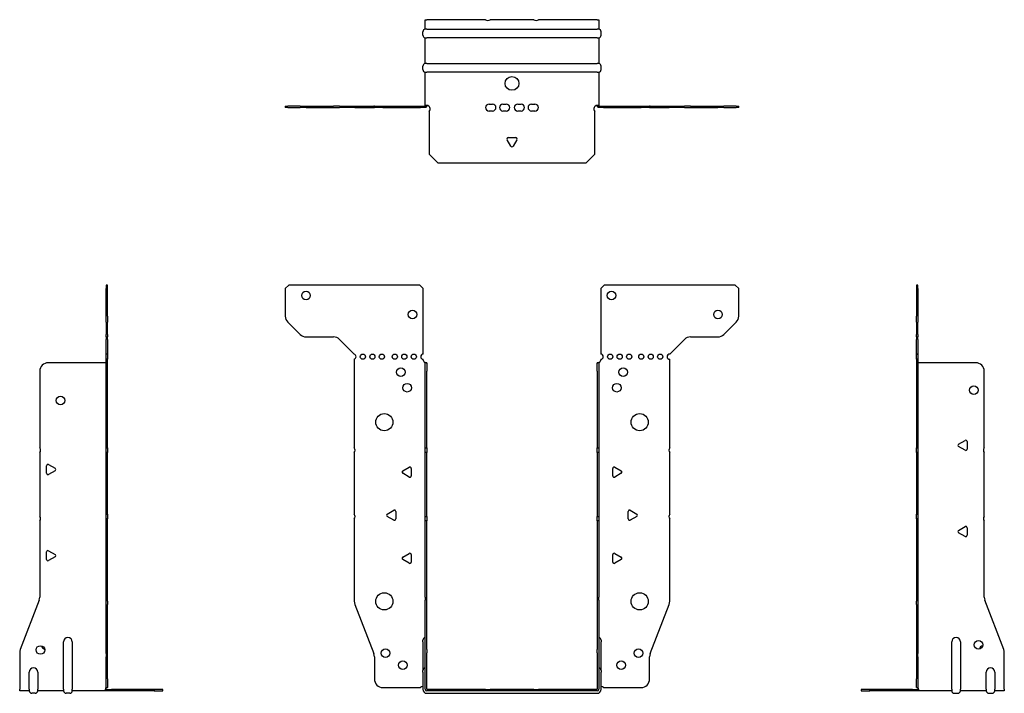
# Model space of a CAD drawing. Units: millimetres. Extents: x -286 to 389, y -360 to 389.
# Drawn here: x -286 to 286, y -2 to 389 of the extents above; entities that cross this region are included whole.
import ezdxf

# ---------------------------------------------------------------- set-up
doc = ezdxf.new("R2010")
doc.units = ezdxf.units.MM

# ---------------------------------------------------------------- blocks, each defined once
blk = doc.blocks.new('EWH195_99-Front')
for p, q in [((-131.47, 232.6), (-129.47, 234.6)), ((-53.47, 234.6), (-129.47, 234.6)), ((-53.47, 234.6), (-51.47, 232.6)), ((51.47, 232.6), (53.47, 234.6)), ((129.47, 234.6), (53.47, 234.6)), ((129.47, 234.6), (131.47, 232.6)), ((-131.47, 232.6), (-131.47, 216.67)), ((-51.47, 194.6), (-51.47, 232.6)), ((51.47, 232.6), (51.47, 194.6)), ((131.47, 216.67), (131.47, 232.6)), ((-122.94, 206.06), (-130.01, 213.14)), ((130.01, 213.14), (122.94, 206.06)), ((-119.4, 204.6), (-103.54, 204.6)), ((-100.01, 203.14), (-91.47, 194.6)), ((91.47, 194.6), (100.01, 203.14)), ((103.54, 204.6), (119.4, 204.6)), ((-91.47, 194.6), (-91.47, 194.51)), ((-91.47, 191.69), (-91.47, 140.12)), ((-51.47, 191.1), (-51.47, 191.6)), ((-50.37, 189.6), (-50.38, 189.6)), ((-50.37, 184.6), (-50.37, 189.6)), ((-49.47, 189.6), (-50.37, 189.6)), ((-49.47, 189.6), (-49.47, 184.6)), ((49.47, 184.6), (49.47, 189.6)), ((50.37, 189.6), (49.47, 189.6)), ((50.37, 189.6), (50.37, 184.6)), ((50.38, 189.6), (50.37, 189.6)), ((51.47, 191.6), (51.47, 191.1)), ((91.47, 140.12), (91.47, 191.6)), ((-50.37, 140.12), (-50.37, 184.6)), ((-49.47, 140.12), (-49.47, 184.6)), ((49.47, 184.6), (49.47, 140.12)), ((50.37, 184.6), (50.37, 140.12)), ((-91.47, 137.48), (-91.47, 101.62)), ((-50.37, 137.48), (-50.37, 140.12)), ((-50.37, 140.12), (-49.47, 140.12)), ((-50.37, 100.42), (-50.37, 137.48)), ((-49.47, 137.48), (-50.37, 137.48)), ((-49.47, 140.12), (-49.47, 137.48)), ((-49.47, 100.42), (-49.47, 137.48)), ((49.47, 137.48), (49.47, 140.12)), ((49.47, 140.12), (50.37, 140.12)), ((49.47, 137.48), (49.47, 100.42)), ((50.37, 137.48), (49.47, 137.48)), ((50.37, 140.12), (50.37, 137.48)), ((50.37, 137.48), (50.37, 100.42)), ((91.47, 101.62), (91.47, 137.48)), ((-63.37, 126.79), (-59.62, 128.96)), ((-58.42, 128.26), (-58.42, 123.94)), ((58.42, 123.94), (58.42, 128.26)), ((59.62, 128.96), (63.37, 126.79)), ((-59.62, 123.24), (-63.37, 125.41)), ((63.37, 125.41), (59.62, 123.24)), ((-72.37, 101.79), (-68.62, 103.96)), ((-67.42, 103.26), (-67.42, 98.94)), ((67.42, 98.94), (67.42, 103.26)), ((68.62, 103.96), (72.37, 101.79)), ((-91.47, 98.98), (-91.47, 51.17)), ((-68.62, 98.24), (-72.37, 100.41)), ((-50.37, 97.78), (-50.37, 100.42)), ((-50.37, 100.42), (-49.47, 100.42)), ((-50.37, 53.53), (-50.37, 97.78)), ((-49.47, 97.78), (-50.37, 97.78)), ((-49.47, 100.42), (-49.47, 97.78)), ((-49.47, 53.53), (-49.47, 97.78)), ((49.47, 97.78), (49.47, 100.42)), ((49.47, 100.42), (50.37, 100.42)), ((49.47, 97.78), (49.47, 53.53)), ((50.37, 97.78), (49.47, 97.78)), ((50.37, 100.42), (50.37, 97.78)), ((50.37, 97.78), (50.37, 53.53)), ((72.37, 100.41), (68.62, 98.24)), ((91.47, 51.17), (91.47, 98.98)), ((-63.37, 76.79), (-59.62, 78.96)), ((-59.62, 73.24), (-63.37, 75.41)), ((-58.42, 78.26), (-58.42, 73.94)), ((58.42, 73.94), (58.42, 78.26)), ((59.62, 78.96), (63.37, 76.79)), ((63.37, 75.41), (59.62, 73.24)), ((-50.37, 53.53), (-50.37, 51.74)), ((-50.37, 23.13), (-50.37, 51.74)), ((-49.47, 51.74), (-49.47, 53.53)), ((-49.47, 23.13), (-49.47, 51.74)), ((49.47, 53.53), (49.47, 51.74)), ((49.47, 51.74), (49.47, 23.13)), ((50.37, 51.74), (50.37, 53.53)), ((50.37, 51.74), (50.37, 23.13)), ((-91.14, 49.38), (-80.16, 20.77)), ((80.16, 20.77), (91.14, 49.38)), ((-51.72, 27.6), (-51.72, 28.61)), ((51.72, 28.61), (51.72, 27.6)), ((-51.72, 27.6), (-51.72, 11.01)), ((-50.37, 21.33), (-50.37, 23.13)), ((-49.47, 23.13), (-49.47, 21.33)), ((49.47, 21.33), (49.47, 23.13)), ((50.37, 23.13), (50.37, 21.33)), ((51.72, 11.01), (51.72, 27.6)), ((-79.83, 18.97), (-79.83, 6.1)), ((-50.37, 0.1), (-50.37, 21.33)), ((-49.47, 0.1), (-49.47, 21.33)), ((49.47, 21.33), (49.47, 0.1)), ((50.37, 21.33), (50.37, 0.1)), ((79.83, 6.1), (79.83, 18.97)), ((-51.72, 10), (-51.72, 11.01)), ((-51.72, 10), (-51.72, 0.1)), ((51.72, 11.01), (51.72, 10)), ((51.72, 0.1), (51.72, 10)), ((-74.83, 1.1), (-53.02, 1.1)), ((-15.32, 0), (-49.37, 0)), ((-15.32, 0), (-12.68, 0)), ((-15.32, -0.9), (-15.32, 0)), ((12.68, 0), (-12.68, 0)), ((-12.68, 0), (-12.68, -0.9)), ((12.68, 0), (15.32, 0)), ((12.68, -0.9), (12.68, 0)), ((49.37, 0), (15.32, 0)), ((15.32, 0), (15.32, -0.9)), ((53.02, 1.1), (74.83, 1.1)), ((-15.32, -0.9), (-49.37, -0.9)), ((-49.37, -2.25), (49.37, -2.25)), ((-12.68, -0.9), (-15.32, -0.9)), ((12.68, -0.9), (-12.68, -0.9)), ((15.32, -0.9), (12.68, -0.9)), ((49.37, -0.9), (15.32, -0.9))]:
    blk.add_line(p, q)
for centre, radius in [((-119.47, 228.6), 2.5), ((57.67, 228.6), 2.5), ((-57.67, 217.6), 2.5), ((119.47, 217.6), 2.5), ((-86.47, 193.1), 1.5), ((-80.97, 193.1), 1.5), ((-75.47, 193.1), 1.5), ((-67.97, 193.1), 1.5), ((-62.47, 193.1), 1.5), ((-56.97, 193.1), 1.5), ((56.97, 193.1), 1.5), ((62.47, 193.1), 1.5), ((67.97, 193.1), 1.5), ((74.97, 193.1), 1.5), ((80.47, 193.1), 1.5), ((85.97, 193.1), 1.5), ((-64.47, 184.1), 2.5), ((64.47, 184.1), 2.5), ((-60.77, 175.1), 2.5), ((60.77, 175.1), 2.5), ((-74.07, 155.1), 5), ((74.07, 155.1), 5), ((-74.07, 51.1), 5), ((74.07, 51.1), 5), ((-73.33, 21.1), 2.5), ((73.43, 21.1), 2.5), ((-63.33, 14.1), 2.5), ((63.33, 14.1), 2.5)]:
    blk.add_circle(centre, radius)
for centre, radius, start, end in [((-126.47, 216.67), 5, 180, 225), ((126.47, 216.67), 5, 315, 0), ((-119.4, 209.6), 5, 225, 270), ((119.4, 209.6), 5, 270, 315), ((-103.54, 199.6), 5, 45, 90), ((103.54, 199.6), 5, 90, 135), ((-91.97, 193.1), 1.5, 289.4712, 70.5288), ((-51.47, 193.1), 1.5, 90, 270), ((51.47, 193.1), 1.5, 270, 90), ((91.47, 193.1), 1.5, 90, 270), ((-49.97, 191.1), 1.5, 180, 250.5288), ((49.97, 191.1), 1.5, 289.4712, 0), ((-92.97, 138.8), 2, 318.5904, 41.4096), ((92.97, 138.8), 2, 138.5904, 221.4096), ((-62.97, 126.1), 0.8, 120, 240), ((-59.22, 128.26), 0.8, 0, 120), ((59.22, 128.26), 0.8, 60, 180), ((62.97, 126.1), 0.8, 300, 60), ((-59.22, 123.94), 0.8, 240, 0), ((59.22, 123.94), 0.8, 180, 300), ((-68.22, 103.26), 0.8, 0, 120), ((68.22, 103.26), 0.8, 60, 180), ((-92.97, 100.3), 2, 318.5904, 41.4096), ((-71.97, 101.1), 0.8, 120, 240), ((-68.22, 98.94), 0.8, 240, 0), ((68.22, 98.94), 0.8, 180, 300), ((71.97, 101.1), 0.8, 300, 60), ((92.97, 100.3), 2, 138.5904, 221.4096), ((-62.97, 76.1), 0.8, 120, 240), ((-59.22, 78.26), 0.8, 0, 120), ((59.22, 78.26), 0.8, 60, 180), ((62.97, 76.1), 0.8, 300, 60), ((-59.22, 73.94), 0.8, 240, 0), ((59.22, 73.94), 0.8, 180, 300), ((-86.47, 51.17), 5, 180, 201), ((86.47, 51.17), 5, 339, 0), ((-50.22, 28.61), 1.5, 95.7392, 180), ((50.22, 28.61), 1.5, 0, 84.2608), ((-84.83, 18.97), 5, 0, 21), ((84.83, 18.97), 5, 159, 180), ((-50.22, 11.01), 1.5, 95.7392, 180), ((50.22, 11.01), 1.5, 0, 84.2608), ((-74.83, 6.1), 5, 180, 270), ((74.83, 6.1), 5, 270, 0), ((-51.63, -0.4), 2.05, 92.7109, 132.9703), ((-49.37, 0.1), 2.35, 180, 270), ((-49.37, 0.1), 1, 180, 270), ((-49.37, 0.1), 0.1, 180, 270), ((49.37, 0.1), 2.35, 270, 0), ((49.37, 0.1), 1, 270, 0), ((49.37, 0.1), 0.1, 270, 0), ((51.63, -0.4), 2.05, 47.0297, 87.2891)]:
    blk.add_arc(centre, radius, start, end)
for points, knots in [([(-50.38, 189.6), (-50.38, 189.6), (-50.38, 189.6), (-50.39, 189.61), (-50.4, 189.61), (-50.42, 189.62), (-50.43, 189.63), (-50.45, 189.66), (-50.46, 189.68), (-50.47, 189.69)], [0, 0, 0, 0, 0.00270019, 0.00270019, 0.00577332, 0.00577332, 0.0095422, 0.0095422, 0.01545704, 0.01545704, 0.01545704, 0.01545704]), ([(-50.47, 189.69), (-50.34, 189.67), (-50.21, 189.65), (-49.97, 189.63), (-49.86, 189.62), (-49.71, 189.61), (-49.66, 189.6), (-49.58, 189.6), (-49.55, 189.6), (-49.52, 189.6)], [0, 0, 0, 0, 0.0398384, 0.0398384, 0.0791351, 0.0791351, 0.1025996, 0.1025996, 0.1260856, 0.1260856, 0.1260856, 0.1260856]), ([(49.52, 189.6), (49.56, 189.6), (49.63, 189.6), (49.8, 189.61), (49.9, 189.62), (50.08, 189.64), (50.16, 189.65), (50.31, 189.66), (50.39, 189.67), (50.47, 189.69)], [0, 0, 0, 0, 0.0388321, 0.0388321, 0.0776902, 0.0776902, 0.1017558, 0.1017558, 0.1257827, 0.1257827, 0.1257827, 0.1257827]), ([(50.47, 189.69), (50.47, 189.68), (50.45, 189.66), (50.43, 189.63), (50.42, 189.62), (50.4, 189.61), (50.4, 189.61), (50.39, 189.6), (50.38, 189.6), (50.38, 189.6), (50.38, 189.6), (50.38, 189.6)], [0, 0, 0, 0, 0.00360947, 0.00360947, 0.00631481, 0.00631481, 0.00848354, 0.00848354, 0.00949281, 0.00949281, 0.01048091, 0.01048091, 0.01048091, 0.01048091])]:
    blk.add_open_spline(points, degree=3, knots=knots)
blk = doc.blocks.new('EWH195_99-Left')
for p, q in [((0, 234.6), (0, 232.6)), ((0.9, 234.6), (0, 234.6)), ((0.9, 232.6), (0.9, 234.6)), ((0, 232.6), (0, 216.67)), ((0, 232.6), (0.9, 232.6)), ((0.9, 232.6), (0.9, 216.67)), ((0, 213.14), (0, 216.67)), ((0, 213.14), (0, 206.06)), ((0.9, 216.67), (0.9, 213.14)), ((0.9, 206.06), (0.9, 213.14)), ((0, 204.6), (0, 206.06)), ((0.9, 206.06), (0.9, 204.6)), ((0, 204.6), (0, 203.14)), ((0, 204.6), (0.9, 204.6)), ((0, 194.6), (0, 203.14)), ((0.9, 203.14), (0.9, 204.6)), ((0.9, 203.14), (0.9, 194.6)), ((0.9, 194.6), (0, 194.6)), ((0, 194.6), (0, 194.51)), ((0, 194.51), (0.9, 194.51)), ((0, 191.69), (0, 194.51)), ((0.9, 194.6), (0.9, 194.51)), ((0.9, 194.51), (0.9, 191.69)), ((0, 191.69), (0, 140.12)), ((0.9, 191.69), (0, 191.69)), ((0.9, 191.69), (0.9, 140.12)), ((1, 189.6), (0.97, 189.6)), ((34.37, 189.6), (1, 189.6)), ((39.37, 140.12), (39.37, 184.6)), ((24.47, 142.32), (28.22, 144.49)), ((29.42, 143.79), (29.42, 139.46)), ((0, 140.12), (0.9, 140.12)), ((0, 137.48), (0, 140.12)), ((0, 137.48), (0, 101.62)), ((0.9, 137.48), (0, 137.48)), ((0.9, 140.12), (0.9, 137.48)), ((0.9, 137.48), (0.9, 101.62)), ((28.22, 138.77), (24.47, 140.94)), ((39.37, 100.42), (39.37, 137.48)), ((0, 101.62), (0.9, 101.62)), ((0, 98.98), (0, 101.62)), ((0, 98.98), (0, 51.17)), ((0.9, 98.98), (0, 98.98)), ((0.9, 101.62), (0.9, 98.98)), ((0.9, 98.98), (0.9, 51.17)), ((39.37, 53.53), (39.37, 97.78)), ((24.47, 92.32), (28.22, 94.49)), ((29.42, 93.79), (29.42, 89.46)), ((28.22, 88.77), (24.47, 90.94)), ((50.69, 23.13), (39.7, 51.74)), ((0, 49.38), (0, 51.17)), ((0, 49.38), (0, 20.77)), ((0.9, 51.17), (0.9, 49.38)), ((0.9, 49.38), (0.9, 20.77)), ((20.52, 0.1), (20.52, 27.6)), ((25.52, 27.6), (25.52, 0.1)), ((0, 20.77), (0, 18.97)), ((0, 18.97), (0, 6.1)), ((0.9, 18.97), (0.9, 20.77)), ((0.9, 18.97), (0.9, 6.1)), ((51.02, 0.1), (51.02, 21.33)), ((0, 1.1), (0, 6.1)), ((0.9, 6.1), (0.9, 1.1)), ((40.52, 0.1), (40.52, 10)), ((45.52, 10), (45.52, 0.1)), ((-26.98, 0), (-31.98, 0)), ((-31.98, 0), (-31.98, -0.9)), ((-2.18, 0), (-26.98, 0)), ((-26.98, -0.9), (-26.98, 0)), ((-2.18, 0), (1.22, 0)), ((-2.18, -0.9), (-2.18, 0)), ((0, 1.1), (0.9, 1.1)), ((20.52, 0.1), (20.52, -0.9)), ((25.52, -0.9), (25.52, 0.1)), ((40.52, 0.1), (40.52, -0.9)), ((45.52, -0.9), (45.52, 0.1)), ((51.02, 0.1), (51.02, -0.9)), ((-31.98, -0.9), (-26.98, -0.9)), ((-2.18, -0.9), (-26.98, -0.9)), ((1.27, -0.9), (-2.18, -0.9)), ((1.27, -0.9), (1.27, -0.7)), ((20.52, -0.9), (1.27, -0.9)), ((22.01, -2.25), (24.03, -2.25)), ((40.52, -0.9), (25.52, -0.9)), ((42.01, -2.25), (44.03, -2.25)), ((51.02, -0.9), (45.52, -0.9))]:
    blk.add_line(p, q)
for centre in [(33.37, 173.6), (36.02, 25.9)]:
    blk.add_circle(centre, 2.5)
for centre, radius, start, end in [((34.37, 184.6), 5, 0, 90), ((28.62, 143.79), 0.8, 0, 120), ((24.87, 141.63), 0.8, 120, 240), ((28.62, 139.46), 0.8, 240, 0), ((40.87, 138.8), 2, 138.5904, 221.4096), ((40.87, 99.1), 2, 138.5904, 221.4096), ((24.87, 91.63), 0.8, 120, 240), ((28.62, 93.79), 0.8, 0, 120), ((28.62, 89.46), 0.8, 240, 0), ((44.37, 53.53), 5, 180, 201), ((23.02, 27.6), 2.5, 0, 180), ((39.02, 22.9), 2.5, 103.0519, 166.9481), ((46.02, 21.33), 5, 0, 21), ((43.02, 10), 2.5, 0, 180), ((-0.78, -0.4), 2.05, 14.117, 29.689), ((22.01, -0.75), 1.5, 185.7392, 270), ((24.03, -0.75), 1.5, 270, 354.2608), ((42.01, -0.75), 1.5, 185.7392, 270), ((44.03, -0.75), 1.5, 270, 354.2608)]:
    blk.add_arc(centre, radius, start, end)
for points, knots in [([(0.97, 189.6), (0.96, 189.6), (0.95, 189.6), (0.94, 189.61), (0.93, 189.61), (0.92, 189.62), (0.91, 189.63), (0.9, 189.66), (0.9, 189.68), (0.9, 189.69)], [0, 0, 0, 0, 0.00270019, 0.00270019, 0.00577332, 0.00577332, 0.0095422, 0.0095422, 0.01545704, 0.01545704, 0.01545704, 0.01545704]), ([(1, 0.62), (0.95, 0.65), (0.88, 0.7), (0.65, 0.83), (0.52, 0.91), (0.32, 1.02), (0.24, 1.06), (0.18, 1.1)], [0, 0, 0, 0, 0.01782144, 0.01782144, 0.04484088, 0.04484088, 0.0639193, 0.0639193, 0.0639193, 0.0639193]), ([(0.9, 1.29), (0.9, 1.25), (0.9, 1.21), (0.92, 1.11), (0.93, 1.03), (0.95, 0.89), (0.96, 0.84), (0.98, 0.73), (0.99, 0.68), (1, 0.62)], [0, 0, 0, 0, 0.01290977, 0.01290977, 0.0345176, 0.0345176, 0.04616279, 0.04616279, 0.05991354, 0.05991354, 0.05991354, 0.05991354]), ([(1.21, 0.1), (1.22, -0.03), (1.23, -0.16), (1.25, -0.4), (1.26, -0.51), (1.27, -0.7), (1.27, -0.77), (1.27, -0.85), (1.27, -0.87), (1.27, -0.89), (1.27, -0.9), (1.27, -0.9)], [0, 0, 0, 0, 0.0394478, 0.0394478, 0.0786333, 0.0786333, 0.1176873, 0.1176873, 0.1377579, 0.1377579, 0.1578235, 0.1578235, 0.1578235, 0.1578235])]:
    blk.add_open_spline(points, degree=3, knots=knots)
blk = doc.blocks.new('EWH195_99-Right')
for p, q in [((0, 234.6), (-0.9, 234.6)), ((-0.9, 234.6), (-0.9, 232.6)), ((0, 232.6), (0, 234.6)), ((-0.9, 216.67), (-0.9, 232.6)), ((-0.9, 232.6), (0, 232.6)), ((0, 216.67), (0, 232.6)), ((-0.9, 213.14), (-0.9, 216.67)), ((-0.9, 213.14), (-0.9, 206.06)), ((0, 216.67), (0, 213.14)), ((0, 206.06), (0, 213.14)), ((-0.9, 204.6), (-0.9, 206.06)), ((0, 206.06), (0, 204.6)), ((-0.9, 204.6), (-0.9, 203.14)), ((-0.9, 204.6), (0, 204.6)), ((-0.9, 194.6), (-0.9, 203.14)), ((0, 203.14), (0, 204.6)), ((0, 203.14), (0, 194.6)), ((0, 194.6), (-0.9, 194.6)), ((-0.9, 191.6), (-0.9, 194.6)), ((0, 194.6), (0, 191.6)), ((-1, 189.6), (-34.37, 189.6)), ((-0.97, 189.6), (-1, 189.6)), ((0, 191.6), (-0.9, 191.6)), ((-0.9, 140.12), (-0.9, 191.6)), ((0, 140.12), (0, 191.6)), ((-39.37, 184.6), (-39.37, 140.12)), ((-39.37, 137.48), (-39.37, 100.42)), ((-0.9, 140.12), (0, 140.12)), ((-0.9, 137.48), (-0.9, 140.12)), ((-0.9, 101.62), (-0.9, 137.48)), ((0, 137.48), (-0.9, 137.48)), ((0, 140.12), (0, 137.48)), ((0, 101.62), (0, 137.48)), ((-35.42, 125.46), (-35.42, 129.79)), ((-34.22, 130.49), (-30.47, 128.32)), ((-30.47, 126.94), (-34.22, 124.77)), ((-39.37, 97.78), (-39.37, 53.53)), ((-0.9, 101.62), (0, 101.62)), ((-0.9, 98.98), (-0.9, 101.62)), ((-0.9, 51.17), (-0.9, 98.98)), ((0, 98.98), (-0.9, 98.98)), ((0, 101.62), (0, 98.98)), ((0, 51.17), (0, 98.98)), ((-34.22, 80.49), (-30.47, 78.32)), ((-35.42, 75.46), (-35.42, 79.79)), ((-30.47, 76.94), (-34.22, 74.77)), ((-39.7, 51.74), (-50.69, 23.13)), ((-0.9, 49.38), (-0.9, 51.17)), ((-0.9, 20.77), (-0.9, 49.38)), ((0, 51.17), (0, 49.38)), ((0, 20.77), (0, 49.38)), ((-25.52, 0.1), (-25.52, 27.6)), ((-20.52, 27.6), (-20.52, 0.1)), ((-51.02, 21.33), (-51.02, 0.1)), ((-0.9, 20.77), (-0.9, 18.97)), ((-0.9, 6.1), (-0.9, 18.97)), ((0, 18.97), (0, 20.77)), ((0, 6.1), (0, 18.97)), ((-45.52, 0.1), (-45.52, 10)), ((-40.52, 10), (-40.52, 0.1)), ((-0.9, 1.1), (-0.9, 6.1)), ((0, 6.1), (0, 1.1)), ((-51.02, -0.9), (-51.02, 0.1)), ((-45.52, 0.1), (-45.52, -0.9)), ((-40.52, -0.9), (-40.52, 0.1)), ((-25.52, 0.1), (-25.52, -0.9)), ((-20.52, -0.9), (-20.52, 0.1)), ((-1.22, 0), (2.18, 0)), ((-0.9, 1.1), (0, 1.1)), ((26.98, 0), (2.18, 0)), ((2.18, 0), (2.18, -0.9)), ((31.98, 0), (26.98, 0)), ((26.98, 0), (26.98, -0.9)), ((31.98, -0.9), (31.98, 0)), ((-45.52, -0.9), (-51.02, -0.9)), ((-42.01, -2.25), (-44.03, -2.25)), ((-25.52, -0.9), (-40.52, -0.9)), ((-22.01, -2.25), (-24.03, -2.25)), ((-1.27, -0.9), (-20.52, -0.9)), ((-1.27, -0.7), (-1.27, -0.9)), ((2.18, -0.9), (-1.27, -0.9)), ((26.98, -0.9), (2.18, -0.9)), ((26.98, -0.9), (31.98, -0.9))]:
    blk.add_line(p, q)
for centre in [(-27.37, 167.6), (-39.02, 22.9)]:
    blk.add_circle(centre, 2.5)
for centre, radius, start, end in [((-34.37, 184.6), 5, 90, 180), ((-40.87, 138.8), 2, 318.5904, 41.4096), ((-34.62, 129.79), 0.8, 60, 180), ((-30.87, 127.63), 0.8, 300, 60), ((-34.62, 125.46), 0.8, 180, 300), ((-40.87, 99.1), 2, 318.5904, 41.4096), ((-34.62, 79.79), 0.8, 60, 180), ((-34.62, 75.46), 0.8, 180, 300), ((-30.87, 77.63), 0.8, 300, 60), ((-44.37, 53.53), 5, 339, 0), ((-23.02, 27.6), 2.5, 0, 180), ((-46.02, 21.33), 5, 159, 180), ((-36.02, 25.9), 2.5, 193.0519, 256.9481), ((-43.02, 10), 2.5, 0, 180), ((0.78, -0.4), 2.05, 150.311, 165.883), ((-44.03, -0.75), 1.5, 185.7392, 270), ((-42.01, -0.75), 1.5, 270, 354.2608), ((-24.03, -0.75), 1.5, 185.7392, 270), ((-22.01, -0.75), 1.5, 270, 354.2608)]:
    blk.add_arc(centre, radius, start, end)
for points, knots in [([(-0.9, 189.69), (-0.9, 189.68), (-0.9, 189.66), (-0.91, 189.63), (-0.91, 189.62), (-0.93, 189.61), (-0.93, 189.61), (-0.95, 189.6), (-0.95, 189.6), (-0.96, 189.6), (-0.96, 189.6), (-0.97, 189.6)], [0, 0, 0, 0, 0.00360947, 0.00360947, 0.00631481, 0.00631481, 0.00848354, 0.00848354, 0.00949281, 0.00949281, 0.01048091, 0.01048091, 0.01048091, 0.01048091]), ([(-1.27, -0.9), (-1.27, -0.9), (-1.27, -0.88), (-1.27, -0.78), (-1.27, -0.71), (-1.26, -0.53), (-1.25, -0.43), (-1.24, -0.24), (-1.23, -0.18), (-1.22, -0.04), (-1.21, 0.03), (-1.21, 0.1)], [0, 0, 0, 0, 0.0383308, 0.0383308, 0.0766529, 0.0766529, 0.1156141, 0.1156141, 0.1366631, 0.1366631, 0.15769, 0.15769, 0.15769, 0.15769]), ([(-1, 0.62), (-0.99, 0.69), (-0.98, 0.77), (-0.95, 0.94), (-0.93, 1.03), (-0.91, 1.14), (-0.91, 1.17), (-0.9, 1.24), (-0.9, 1.27), (-0.9, 1.29)], [0, 0, 0, 0, 0.02372664, 0.02372664, 0.05543454, 0.05543454, 0.07001065, 0.07001065, 0.08275983, 0.08275983, 0.08275983, 0.08275983]), ([(-0.18, 1.1), (-0.22, 1.08), (-0.26, 1.05), (-0.4, 0.97), (-0.52, 0.91), (-0.74, 0.78), (-0.86, 0.71), (-1, 0.62)], [0.0645016, 0.0645016, 0.0645016, 0.0645016, 0.0851195, 0.0851195, 0.1302786, 0.1302786, 0.1646638, 0.1646638, 0.1646638, 0.1646638])]:
    blk.add_open_spline(points, degree=3, knots=knots)
blk = doc.blocks.new('EWH195_99-Bottom')
for p, q in [((-50.37, 51.02), (-49.37, 51.02)), ((-50.37, 45.52), (-50.37, 51.02)), ((-15.32, 51.02), (-49.37, 51.02)), ((12.68, 51.02), (-12.68, 51.02)), ((49.37, 51.02), (15.32, 51.02)), ((49.37, 51.02), (50.37, 51.02)), ((50.37, 51.02), (50.37, 45.52)), ((-51.72, 42.01), (-51.72, 44.03)), ((-49.37, 45.52), (-50.37, 45.52)), ((-50.37, 25.52), (-50.37, 40.52)), ((-50.37, 40.52), (-49.37, 40.52)), ((-49.37, 45.52), (49.37, 45.52)), ((49.37, 40.52), (-49.37, 40.52)), ((50.37, 45.52), (49.37, 45.52)), ((49.37, 40.52), (50.37, 40.52)), ((50.37, 40.52), (50.37, 25.52)), ((51.72, 42.01), (51.72, 44.03)), ((-51.72, 22.01), (-51.72, 24.03)), ((-49.37, 25.52), (-50.37, 25.52)), ((-49.37, 25.52), (49.37, 25.52)), ((50.37, 25.52), (49.37, 25.52)), ((51.72, 22.01), (51.72, 24.03)), ((-50.37, 1.21), (-50.37, 20.52)), ((-50.37, 20.52), (-49.37, 20.52)), ((49.37, 20.52), (-49.37, 20.52)), ((49.37, 20.52), (50.37, 20.52)), ((50.37, 20.52), (50.37, 1.21)), ((-131.47, 0.9), (-130.01, 0.9)), ((-131.47, 0.9), (-131.47, 0)), ((-130.01, 0), (-131.47, 0)), ((-122.94, 0.9), (-130.01, 0.9)), ((-130.01, 0), (-122.94, 0)), ((-122.94, 0.9), (-119.4, 0.9)), ((-119.4, 0), (-122.94, 0)), ((-119.4, 0.9), (-103.54, 0.9)), ((-119.4, 0), (-103.54, 0)), ((-100.01, 0.9), (-103.54, 0.9)), ((-103.54, 0), (-100.01, 0)), ((-100.01, 0.9), (-91.47, 0.9)), ((-91.47, 0), (-100.01, 0)), ((-91.47, 0.9), (-91.14, 0.9)), ((-91.47, 0.9), (-91.47, 0)), ((-91.14, 0), (-91.47, 0)), ((-91.14, 0.9), (-80.16, 0.9)), ((-91.14, 0), (-80.16, 0)), ((-79.83, 0.9), (-80.16, 0.9)), ((-80.16, 0), (-79.83, 0)), ((-79.83, 0.9), (-74.83, 0.9)), ((-79.83, 0.9), (-79.83, 0)), ((-74.83, 0), (-79.83, 0)), ((-74.83, 0.9), (-53.02, 0.9)), ((-74.83, 0), (-53.02, 0)), ((-53.02, 0.9), (-50.47, 0.9)), ((-53.02, 0), (-53.02, 0.9)), ((-50.47, 0), (-53.02, 0)), ((-50.47, 0.6), (-50.47, 0.9)), ((-50.47, 0), (-50.47, 0.6)), ((-50.37, 1), (-50.37, 1.21)), ((-49.77, 1.21), (-50.37, 1.21)), ((-50.37, 1), (-50.07, 1)), ((-50.07, 1), (-49.47, 1)), ((-49.47, 1.21), (-49.77, 1.21)), ((-49.47, 1.21), (-49.47, 1)), ((-13.3, 2.02), (-11.3, 2.02)), ((-5.3, 2.02), (-3.3, 2.02)), ((3.3, 2.02), (5.3, 2.02)), ((11.3, 2.02), (13.3, 2.02)), ((49.47, 1), (49.47, 1.21)), ((49.77, 1.21), (49.47, 1.21)), ((49.47, 1), (50.07, 1)), ((50.37, 1.21), (49.77, 1.21)), ((50.07, 1), (50.37, 1)), ((50.37, 1.21), (50.37, 1)), ((50.47, 0.9), (53.02, 0.9)), ((50.47, 0.9), (50.47, 0.6)), ((50.47, 0.6), (50.47, 0)), ((53.02, 0), (50.47, 0)), ((53.02, 0.9), (74.83, 0.9)), ((53.02, 0.9), (53.02, 0)), ((53.02, 0), (74.83, 0)), ((74.83, 0.9), (79.83, 0.9)), ((79.83, 0), (74.83, 0)), ((80.16, 0.9), (79.83, 0.9)), ((79.83, 0), (79.83, 0.9)), ((79.83, 0), (80.16, 0)), ((80.16, 0.9), (91.14, 0.9)), ((80.16, 0), (91.14, 0)), ((91.14, 0.9), (91.47, 0.9)), ((91.47, 0), (91.14, 0)), ((91.47, 0.9), (100.01, 0.9)), ((91.47, 0), (91.47, 0.9)), ((100.01, 0), (91.47, 0)), ((103.54, 0.9), (100.01, 0.9)), ((100.01, 0), (103.54, 0)), ((103.54, 0.9), (119.4, 0.9)), ((103.54, 0), (119.4, 0)), ((119.4, 0.9), (122.94, 0.9)), ((122.94, 0), (119.4, 0)), ((130.01, 0.9), (122.94, 0.9)), ((122.94, 0), (130.01, 0)), ((130.01, 0.9), (131.47, 0.9)), ((131.47, 0), (130.01, 0)), ((131.47, 0), (131.47, 0.9)), ((-48, -2.18), (-48, -26.98)), ((-11.3, -1.98), (-13.3, -1.98)), ((-3.3, -1.98), (-5.3, -1.98)), ((5.3, -1.98), (3.3, -1.98)), ((13.3, -1.98), (11.3, -1.98)), ((48, -26.98), (48, -2.18)), ((-0.69, -22.38), (-2.86, -18.63)), ((-2.16, -17.43), (2.16, -17.43)), ((2.86, -18.63), (0.69, -22.38)), ((-43, -31.98), (-48, -26.98)), ((48, -26.98), (43, -31.98)), ((-43, -31.98), (43, -31.98))]:
    blk.add_line(p, q)
blk.add_circle((0, 14.02), 4)
for centre, radius, start, end in [((-14, 52.52), 2, 228.5904, 311.4096), ((14, 52.52), 2, 228.5904, 311.4096), ((-50.22, 44.03), 1.5, 95.7392, 180), ((-50.22, 42.01), 1.5, 180, 264.2608), ((50.22, 44.03), 1.5, 0, 84.2608), ((50.22, 42.01), 1.5, 275.7392, 0), ((-50.22, 24.03), 1.5, 95.7392, 180), ((50.22, 24.03), 1.5, 0, 84.2608), ((-50.22, 22.01), 1.5, 180, 264.2608), ((50.22, 22.01), 1.5, 275.7392, 0), ((-49.5, -0.78), 2.05, 317.0297, 86.4245), ((-13.3, 0.02), 2, 90, 270), ((-11.3, 0.02), 2, 270, 90), ((-5.3, 0.02), 2, 90, 270), ((-3.3, 0.02), 2, 270, 90), ((3.3, 0.02), 2, 90, 270), ((5.3, 0.02), 2, 270, 90), ((11.3, 0.02), 2, 90, 270), ((13.3, 0.02), 2, 270, 90), ((49.5, -0.78), 2.05, 93.5755, 222.9703), ((-2.16, -18.23), 0.8, 90, 210), ((0, -21.98), 0.8, 210, 330), ((2.16, -18.23), 0.8, 330, 90)]:
    blk.add_arc(centre, radius, start, end)
for points, knots in [([(-50.47, 0.9), (-50.46, 0.9), (-50.44, 0.9), (-50.41, 0.92), (-50.4, 0.93), (-50.38, 0.95), (-50.38, 0.96), (-50.37, 0.98), (-50.37, 0.99), (-50.37, 1)], [0, 0, 0, 0, 0.01290977, 0.01290977, 0.0345176, 0.0345176, 0.04616279, 0.04616279, 0.05991354, 0.05991354, 0.05991354, 0.05991354]), ([(-49.47, 1), (-49.47, 0.95), (-49.48, 0.88), (-49.52, 0.65), (-49.58, 0.52), (-49.76, 0.29), (-49.86, 0.2), (-50.06, 0.09), (-50.14, 0.05), (-50.3, 0.01), (-50.39, 0), (-50.47, 0)], [0, 0, 0, 0, 0.01782144, 0.01782144, 0.04484088, 0.04484088, 0.07004555, 0.07004555, 0.08490514, 0.08490514, 0.09972594, 0.09972594, 0.09972594, 0.09972594]), ([(-50.37, 1.21), (-50.37, 1.22), (-50.35, 1.23), (-50.25, 1.25), (-50.17, 1.26), (-49.99, 1.27), (-49.88, 1.27), (-49.7, 1.27), (-49.64, 1.27), (-49.51, 1.27), (-49.44, 1.27), (-49.37, 1.27)], [0, 0, 0, 0, 0.0394478, 0.0394478, 0.0786333, 0.0786333, 0.1176873, 0.1176873, 0.1377579, 0.1377579, 0.1578235, 0.1578235, 0.1578235, 0.1578235]), ([(-49.43, 1.27), (-49.43, 1.27), (-49.43, 1.27), (-49.44, 1.26), (-49.45, 1.26), (-49.46, 1.25), (-49.46, 1.24), (-49.47, 1.22), (-49.47, 1.21), (-49.47, 1.21)], [0.00911526, 0.00911526, 0.00911526, 0.00911526, 0.00985575, 0.00985575, 0.01607896, 0.01607896, 0.022844, 0.022844, 0.03216191, 0.03216191, 0.03216191, 0.03216191]), ([(49.37, 1.27), (49.5, 1.27), (49.63, 1.27), (49.86, 1.27), (49.97, 1.27), (50.16, 1.26), (50.23, 1.25), (50.31, 1.24), (50.34, 1.23), (50.36, 1.22), (50.37, 1.21), (50.37, 1.21)], [0, 0, 0, 0, 0.0383308, 0.0383308, 0.0766529, 0.0766529, 0.1156141, 0.1156141, 0.1366631, 0.1366631, 0.15769, 0.15769, 0.15769, 0.15769]), ([(49.47, 1.21), (49.47, 1.22), (49.47, 1.24), (49.46, 1.25), (49.45, 1.26), (49.44, 1.26), (49.43, 1.26), (49.43, 1.27)], [0, 0, 0, 0, 0.00748678, 0.00748678, 0.01585951, 0.01585951, 0.0204509, 0.0204509, 0.0204509, 0.0204509]), ([(50.47, 0), (50.34, 0), (50.2, 0.03), (49.96, 0.13), (49.85, 0.21), (49.66, 0.4), (49.58, 0.52), (49.5, 0.74), (49.47, 0.86), (49.47, 1)], [0, 0, 0, 0, 0.0420353, 0.0420353, 0.0851195, 0.0851195, 0.1302786, 0.1302786, 0.1646638, 0.1646638, 0.1646638, 0.1646638]), ([(50.37, 1), (50.37, 0.99), (50.37, 0.98), (50.39, 0.95), (50.4, 0.93), (50.42, 0.91), (50.43, 0.91), (50.45, 0.9), (50.46, 0.9), (50.47, 0.9)], [0, 0, 0, 0, 0.02372664, 0.02372664, 0.05543454, 0.05543454, 0.07001065, 0.07001065, 0.08275983, 0.08275983, 0.08275983, 0.08275983])]:
    blk.add_open_spline(points, degree=3, knots=knots)

msp = doc.modelspace()

# ---------------------------------------------------------------- block references
for name, p in [('EWH195_99-Bottom', (0, 337.64)), ('EWH195_99-Right', (-234.51, 0)), ('EWH195_99-Front', (0, 0)), ('EWH195_99-Left', (234.51, 0))]:
    msp.add_blockref(name, p)

doc.saveas('drawing.dxf')
